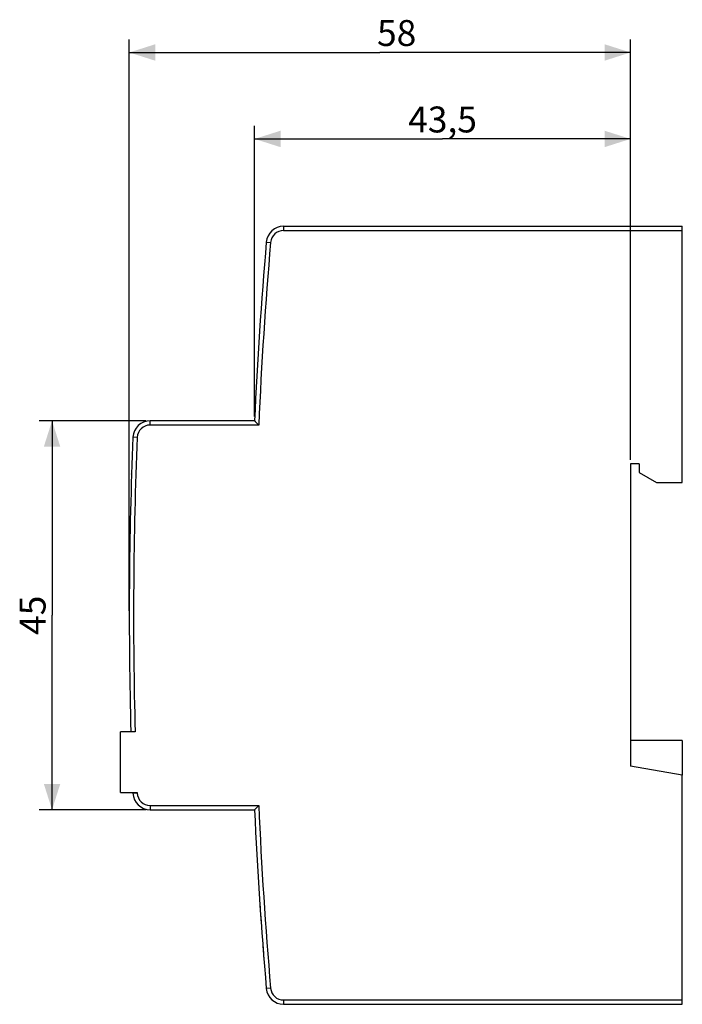
# Model space of a CAD drawing. Units: millimetres. Extents: x 59 to 225, y 76 to 190.
# Drawn here: x 59 to 135, y 76 to 190 of the extents above; entities that cross this region are included whole.
import ezdxf

# ---------------------------------------------------------------- set-up
doc = ezdxf.new("R2010")
doc.units = ezdxf.units.MM
doc.header["$LTSCALE"] = 16.335
doc.layers.get('0').update_dxf_attribs({"linetype": 'CONTINUOUS'})
doc.layers.add('RACCORDO', color=7, linetype='CONTINUOUS')
doc.styles.get("Standard").update_dxf_attribs({"font": 'txt', "width": 0.8})
doc.dimstyles.new('DIMSTYLE_1', dxfattribs={"dimtxt": 3, "dimasz": 3, "dimexe": 1.5, "dimexo": 0.5, "dimgap": 0.75, "dimtad": 1, "dimtxsty": 'STANDARD', "dimblk": '_FILLED', "dimblk1": '_FILLED', "dimblk2": '_FILLED', "dimcen": 0.09, "dimadec": 0, "dimazin": 0, "dimtfac": 1, "dimtofl": 0, "dimtmove": 0, "dimatfit": 3, "dimldrblk": '_FILLED', "dimfxl": 1, "dimtolj": 1, "dimarcsym": 0})

# ---------------------------------------------------------------- blocks, each defined once
blk = doc.blocks.new('_FILLED')
at = {"color": 0, "linetype": 'BYBLOCK'}
blk.add_solid([(0, 0), (-1, 0.317), (-1, -0.317)], dxfattribs=at)
blk = doc.blocks.new('*D2')
at = {"color": 7, "linetype": 'CONTINUOUS'}
for p, q in [((85.91, 144.46), (85.91, 178.06)), ((129.41, 139.46), (129.41, 178.06)), ((85.91, 176.56), (107.66, 176.56)), ((129.41, 176.56), (107.66, 176.56))]:
    blk.add_line(p, q, dxfattribs=at)
at = {"color": 7, "linetype": 'CONTINUOUS', "xscale": 3, "yscale": 3, "zscale": 3, "rotation": 180}
blk.add_blockref('_FILLED', (85.91, 176.56), dxfattribs=at)
at = {"color": 7, "linetype": 'CONTINUOUS', "xscale": 3, "yscale": 3, "zscale": 3}
blk.add_blockref('_FILLED', (129.41, 176.56), dxfattribs=at)
at = {"color": 7, "linetype": 'CONTINUOUS', "insert": (107.66, 180.31), "char_height": 3, "width": 8.3571, "attachment_point": 2, "line_spacing_factor": 0.9}
blk.add_mtext('43,5', dxfattribs=at)
blk = doc.blocks.new('*D3')
at = {"color": 7, "linetype": 'CONTINUOUS'}
for p, q in [((71.41, 121.96), (71.41, 188.06)), ((129.41, 139.46), (129.41, 188.06)), ((71.41, 186.56), (100.41, 186.56)), ((129.41, 186.56), (100.41, 186.56))]:
    blk.add_line(p, q, dxfattribs=at)
at = {"color": 7, "linetype": 'CONTINUOUS', "xscale": 3, "yscale": 3, "zscale": 3, "rotation": 180}
blk.add_blockref('_FILLED', (71.41, 186.56), dxfattribs=at)
at = {"color": 7, "linetype": 'CONTINUOUS', "xscale": 3, "yscale": 3, "zscale": 3}
blk.add_blockref('_FILLED', (129.41, 186.56), dxfattribs=at)
at = {"color": 7, "linetype": 'CONTINUOUS', "insert": (102.35, 190.31), "char_height": 3, "width": 4.5, "attachment_point": 2, "line_spacing_factor": 0.9}
blk.add_mtext('58', dxfattribs=at)
blk = doc.blocks.new('*D4')
at = {"color": 7, "linetype": 'CONTINUOUS'}
for p, q in [((73.33, 143.96), (60.97, 143.96)), ((62.47, 143.96), (62.47, 121.46)), ((62.47, 98.96), (62.47, 121.46)), ((73.33, 98.96), (60.97, 98.96))]:
    blk.add_line(p, q, dxfattribs=at)
at = {"color": 7, "linetype": 'CONTINUOUS', "xscale": 3, "yscale": 3, "zscale": 3}
for p, rotation in [((62.47, 143.96), 90), ((62.47, 98.96), 270)]:
    blk.add_blockref('_FILLED', p, dxfattribs=dict(at, rotation=rotation))
at = {"color": 7, "linetype": 'CONTINUOUS', "insert": (58.72, 121.46), "char_height": 3, "width": 4.5, "attachment_point": 2, "rotation": 90, "line_spacing_factor": 0.9}
blk.add_mtext('45', dxfattribs=at)

msp = doc.modelspace()

# ---------------------------------------------------------------- linework, layer by layer
at = {"color": 7, "linetype": 'CONTINUOUS'}
for p, q in [((130.406, 138.962), (129.406, 138.962)), ((129.406, 138.962), (129.406, 104.02)), ((130.406, 138.962), (130.406, 137.962)), ((130.406, 137.962), (132.406, 136.807)), ((132.406, 136.807), (135.406, 136.807)), ((70.406, 100.962), (70.406, 107.962)), ((135.406, 106.962), (129.406, 106.962)), ((135.406, 106.962), (135.406, 102.962)), ((135.406, 102.962), (129.406, 104.02))]:
    msp.add_line(p, q, dxfattribs=at)
for start, end in [(183.83946, 184.0714), (184.39314, 184.56318)]:
    msp.add_arc((585.399, 121.462), 500, start, end, dxfattribs=at)
at = {"layer": 'RACCORDO', "color": 253, "linetype": 'CONTINUOUS'}
for p, q in [((89.259, 166.462), (89.259, 165.962)), ((89.259, 165.962), (135.406, 165.962)), ((87.266, 164.635), (87.765, 164.591)), ((73.828, 143.462), (73.828, 143.962)), ((86.384, 143.462), (73.828, 143.462)), ((72.329, 142.024), (71.829, 142.044)), ((72.329, 100.9), (71.829, 100.879)), ((73.828, 99.462), (73.828, 98.962)), ((73.828, 99.462), (86.384, 99.462)), ((87.765, 78.332), (87.266, 78.289)), ((89.259, 76.962), (135.406, 76.962)), ((89.259, 76.962), (89.259, 76.462))]:
    msp.add_line(p, q, dxfattribs=at)
at = {"layer": 'RACCORDO', "color": 7, "linetype": 'CONTINUOUS'}
for p, q in [((89.259, 166.462), (135.406, 166.462)), ((135.406, 136.807), (135.406, 166.462)), ((85.906, 143.962), (73.828, 143.962)), ((85.976, 143.889), (86.384, 143.462)), ((71.673, 137.798), (71.673, 137.819)), ((72.088, 107.962), (70.406, 107.962)), ((135.406, 76.462), (135.406, 102.962)), ((70.406, 100.962), (72.326, 100.962)), ((71.826, 100.962), (71.829, 100.879)), ((86.009, 99.07), (86.384, 99.462)), ((73.828, 98.962), (85.906, 98.962)), ((89.259, 76.462), (135.406, 76.462))]:
    msp.add_line(p, q, dxfattribs=at)
for points in [[(85.906, 143.962), (85.907, 143.96), (85.911, 143.956), (85.917, 143.95), (85.925, 143.941), (85.936, 143.931)], [(85.936, 143.931), (85.961, 143.904), (85.976, 143.889)], [(85.906, 98.962), (85.907, 98.963), (85.911, 98.967), (85.917, 98.974), (85.925, 98.982), (85.936, 98.993), (85.961, 99.02)], [(85.961, 99.02), (85.976, 99.035), (86.009, 99.07)]]:
    msp.add_lwpolyline(points, dxfattribs=at)
for centre, radius, start, end in [((89.259, 164.462), 2, 90, 175.04661), ((585.399, 121.462), 500, 175.04661, 177.42082), ((73.828, 141.962), 2, 90, 177.64077), ((571.406, 121.462), 500, 177.64077, 181.54717), ((571.406, 121.462), 500, 182.34979, 182.35923), ((73.828, 100.962), 2, 182.35923, 270), ((585.399, 121.462), 500, 182.57918, 184.95339), ((89.259, 78.462), 2, 184.95339, 270)]:
    msp.add_arc(centre, radius, start, end, dxfattribs=at)
at = {"layer": 'RACCORDO', "color": 253, "linetype": 'CONTINUOUS'}
for centre, radius, start, end in [((89.259, 164.462), 1.5, 90, 175.04661), ((585.399, 121.462), 499.5, 175.04661, 177.47565), ((73.828, 141.962), 1.5, 90, 177.64077), ((571.406, 121.462), 499.5, 177.64077, 181.54872), ((571.406, 121.462), 499.5, 182.35214, 182.35923), ((73.828, 100.962), 1.5, 182.35923, 270), ((585.399, 121.462), 499.5, 182.52435, 184.95339), ((89.259, 78.462), 1.5, 184.95339, 270)]:
    msp.add_arc(centre, radius, start, end, dxfattribs=at)

# ---------------------------------------------------------------- dimensions: what is measured, and where the dimension line sits
at = {"color": 7, "linetype": 'CONTINUOUS'}
for base, p1, p2, angle, picture, middle in [((71.406, 186.557), (129.406, 138.962), (71.406, 121.462), 180, '*D3', (102.348, 186.557)), ((85.906, 176.557), (129.406, 138.962), (85.906, 143.962), 180, '*D2', (107.656, 176.557)), ((62.475, 98.962), (73.828, 143.962), (73.828, 98.962), 270, '*D4', (62.475, 121.462))]:
    dim = msp.add_linear_dim(base=base, p1=p1, p2=p2, angle=angle, dimstyle='DIMSTYLE_1', dxfattribs=at)
    dim.commit()
    dim.dimension.update_dxf_attribs({"geometry": picture, "text_midpoint": middle, "dimtype": 160})

doc.saveas('drawing.dxf')
